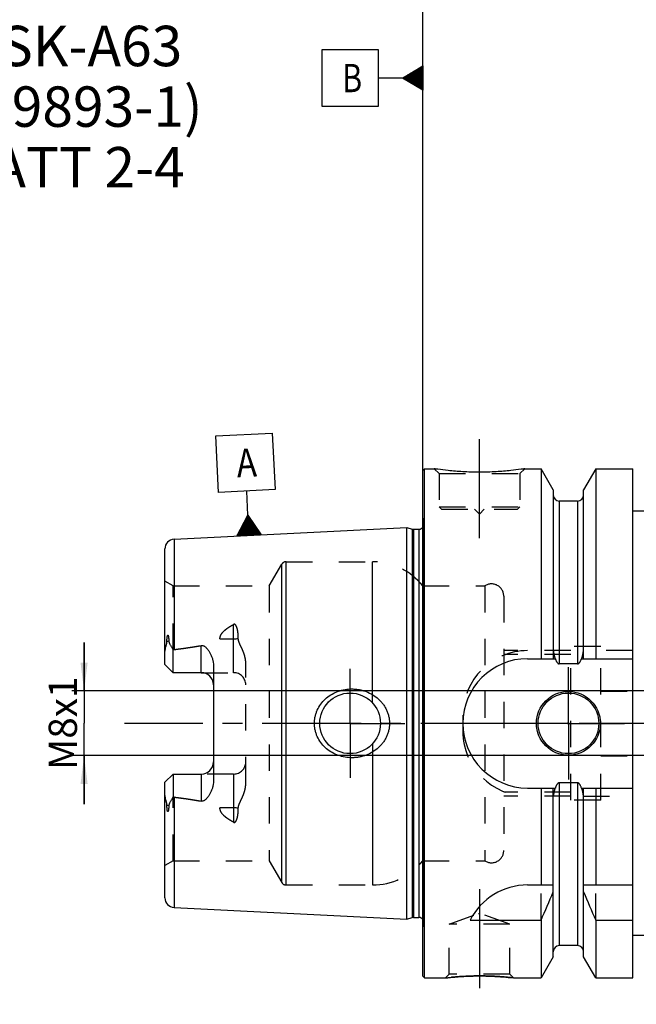
# Model space of a CAD drawing. Units: millimetres. Extents: x 0 to 594, y 0 to 420.
# Drawn here: x 202 to 278, y 206 to 328 of the extents above; entities that cross this region are included whole.
import ezdxf

# ---------------------------------------------------------------- set-up
doc = ezdxf.new("R2010")
doc.units = ezdxf.units.MM
doc.header["$LTSCALE"] = 32.67
doc.linetypes.add('CENTER', pattern=[0.6, 0.375, -0.075, 0.075, -0.075])
doc.linetypes.add('HIDDEN', pattern=[0.2, 0.1, -0.1])
doc.layers.get('0').update_dxf_attribs({"linetype": 'CONTINUOUS'})
for name, color, linetype in [('30614752_AXIS', 7, 'CONTINUOUS'), ('30614752_HL', 7, 'CONTINUOUS'), ('30614782#SC253538_AXIS', 7, 'CONTINUOUS'), ('30614782_AXIS', 7, 'CONTINUOUS'), ('30614782_CL', 7, 'CONTINUOUS'), ('30614782_HL', 7, 'CONTINUOUS'), ('606356904-000-01-ED1_CL', 7, 'CONTINUOUS'), ('606356904-000-01-ED1_DIM', 7, 'CONTINUOUS'), ('606356904-000-01-ED1_TEXT', 7, 'CONTINUOUS')]:
    doc.layers.add(name, color=color, linetype=linetype)
doc.styles.get("Standard").update_dxf_attribs({"font": 'TXT.SHX', "width": 0.7})
doc.dimstyles.new('DIMSTYLE_1', dxfattribs={"dimtxt": 3.5, "dimasz": 3.5, "dimexe": 0.18, "dimexo": 0.0625, "dimgap": 0.09, "dimtad": 1, "dimdec": 3, "dimdsep": 46, "dimtxsty": 'STANDARD', "dimblk": '_FILLED', "dimblk1": '_FILLED', "dimblk2": '_FILLED', "dimcen": 0.09, "dimclrt": 2, "dimadec": 0, "dimazin": 0, "dimtp": 0.15, "dimtm": 0.15, "dimtfac": 1, "dimtdec": 3, "dimtofl": 0, "dimtmove": 0, "dimatfit": 3, "dimldrblk": '_FILLED', "dimfxl": 1, "dimtolj": 1, "dimarcsym": 0})
doc.dimstyles.new('DIMSTYLE_2', dxfattribs={"dimtxt": 3.5, "dimasz": 3.5, "dimexe": 0.18, "dimexo": 0.0625, "dimgap": 0.09, "dimtad": 1, "dimdec": 3, "dimdsep": 46, "dimtxsty": 'STANDARD', "dimblk": '_FILLED', "dimblk1": '_FILLED', "dimblk2": '_FILLED', "dimcen": 0.09, "dimclrt": 2, "dimadec": 0, "dimazin": 0, "dimtp": 0.1, "dimtm": 0.1, "dimtfac": 1, "dimtdec": 3, "dimtofl": 0, "dimtmove": 0, "dimatfit": 3, "dimldrblk": '_FILLED', "dimfxl": 1, "dimtolj": 1, "dimarcsym": 0})

# ---------------------------------------------------------------- blocks, each defined once
blk = doc.blocks.new('_FILLED')
at = {"color": 0, "linetype": 'BYBLOCK'}
blk.add_solid([(0, 0), (-1, 0.125), (-1, -0.125)], dxfattribs=at)
blk = doc.blocks.new('*D1')
at = {"color": 3, "linetype": 'CONTINUOUS'}
for p, q in [((310.4, 240.57), (310.4, 159.07)), ((320.4, 240.57), (320.4, 159.07)), ((315.4, 160.57), (270.05, 160.57)), ((310.4, 160.57), (315.4, 160.57)), ((320.4, 160.57), (315.4, 160.57))]:
    blk.add_line(p, q, dxfattribs=at)
at = {"color": 3, "linetype": 'CONTINUOUS', "xscale": 3.5, "yscale": 3.5, "zscale": 3.5, "rotation": 180}
blk.add_blockref('_FILLED', (310.4, 160.57), dxfattribs=at)
at = {"color": 3, "linetype": 'CONTINUOUS', "xscale": 3.5, "yscale": 3.5, "zscale": 3.5}
blk.add_blockref('_FILLED', (320.4, 160.57), dxfattribs=at)
at = {"color": 2, "linetype": 'CONTINUOUS', "insert": (300.96, 164.94), "char_height": 3.5, "width": 30.9167, "attachment_point": 3, "line_spacing_factor": 0.9}
blk.add_mtext('10\\PVERSTELLWEG', dxfattribs=at)
blk = doc.blocks.new('*D7')
at = {"color": 3, "linetype": 'CONTINUOUS'}
for p, q in [((251.4, 240.57), (251.4, 332.07)), ((356.4, 240.57), (356.4, 332.07)), ((251.4, 330.57), (303.9, 330.57)), ((356.4, 330.57), (303.9, 330.57))]:
    blk.add_line(p, q, dxfattribs=at)
at = {"color": 3, "linetype": 'CONTINUOUS', "xscale": 3.5, "yscale": 3.5, "zscale": 3.5, "rotation": 180}
blk.add_blockref('_FILLED', (251.4, 330.57), dxfattribs=at)
at = {"color": 3, "linetype": 'CONTINUOUS', "xscale": 3.5, "yscale": 3.5, "zscale": 3.5}
blk.add_blockref('_FILLED', (356.4, 330.57), dxfattribs=at)
at = {"color": 2, "linetype": 'CONTINUOUS', "insert": (298.64, 334.94), "char_height": 3.5, "width": 7.25, "attachment_point": 2, "line_spacing_factor": 0.9}
blk.add_mtext('105', dxfattribs=at)
blk = doc.blocks.new('GEOM_TOLERANCE_SYMBOLS_BL5', base_point=(245.15, 320.41))
at = {"layer": '606356904-000-01-ED1_CL', "color": 3, "linetype": 'CONTINUOUS'}
for p, q in [((245.9, 323.91), (238.9, 323.91)), ((238.9, 323.91), (238.9, 316.91)), ((245.9, 316.91), (245.9, 323.91)), ((248.9, 320.41), (251.4, 321.91)), ((251.4, 321.6), (250.89, 321.6)), ((251.4, 321.7), (251.06, 321.7)), ((251.4, 321.8), (251.23, 321.8)), ((251.4, 321.91), (251.4, 318.91)), ((248.9, 320.41), (245.9, 320.41)), ((251.4, 318.91), (248.9, 320.41)), ((251.4, 320.4), (248.9, 320.4)), ((251.4, 320.5), (249.06, 320.5)), ((251.4, 320.6), (249.23, 320.6)), ((251.4, 320.7), (249.39, 320.7)), ((251.4, 320.8), (249.56, 320.8)), ((251.4, 320.9), (249.73, 320.9)), ((251.4, 321), (249.89, 321)), ((251.4, 321.1), (250.06, 321.1)), ((251.4, 321.2), (250.23, 321.2)), ((251.4, 321.3), (250.39, 321.3)), ((251.4, 321.4), (250.56, 321.4)), ((251.4, 321.5), (250.73, 321.5)), ((251.4, 320.3), (249.07, 320.3)), ((251.4, 320.2), (249.24, 320.2)), ((251.4, 320.1), (249.4, 320.1)), ((251.4, 320), (249.57, 320)), ((251.4, 319.9), (249.74, 319.9)), ((251.4, 319.8), (249.9, 319.8)), ((251.4, 319.7), (250.07, 319.7)), ((251.4, 319.6), (250.24, 319.6)), ((251.4, 319.5), (250.4, 319.5)), ((251.4, 319.4), (250.57, 319.4)), ((251.4, 319.3), (250.74, 319.3)), ((251.4, 319.2), (250.9, 319.2)), ((251.4, 319.1), (251.07, 319.1)), ((251.4, 319), (251.24, 319)), ((238.9, 316.91), (245.9, 316.91))]:
    blk.add_line(p, q, dxfattribs=at)
at = {"layer": '606356904-000-01-ED1_CL', "color": 2, "linetype": 'CONTINUOUS', "width": 0.785714}
blk.add_text('B', height=3.5, dxfattribs=at).set_placement((241.42, 318.66))
blk = doc.blocks.new('*D15')
at = {"layer": '606356904-000-01-ED1_DIM', "color": 3, "linetype": 'CONTINUOUS'}
for p, q in [((209.5, 244.57), (209.5, 250.57)), ((209.5, 250.57), (209.5, 240.57)), ((293.9, 244.57), (208, 244.57)), ((209.5, 230.57), (209.5, 240.57)), ((293.9, 236.57), (208, 236.57)), ((209.5, 236.57), (209.5, 230.57))]:
    blk.add_line(p, q, dxfattribs=at)
at = {"layer": '606356904-000-01-ED1_DIM', "color": 3, "linetype": 'CONTINUOUS', "xscale": 3.5, "yscale": 3.5, "zscale": 3.5}
for p, rotation in [((209.5, 244.57), 270), ((209.5, 236.57), 90)]:
    blk.add_blockref('_FILLED', p, dxfattribs=dict(at, rotation=rotation))
at = {"layer": '606356904-000-01-ED1_DIM', "color": 2, "linetype": 'CONTINUOUS', "insert": (205.12, 240.57), "char_height": 3.5, "width": 10.25, "attachment_point": 2, "rotation": 90, "line_spacing_factor": 0.9}
blk.add_mtext('M8x1', dxfattribs=at)
blk = doc.blocks.new('GEOM_TOLERANCE_SYMBOLS_BL7', base_point=(229.45, 270.1))
at = {"layer": '606356904-000-01-ED1_CL', "color": 3, "linetype": 'CONTINUOUS'}
for p, q in [((225.78, 276.12), (232.77, 276.47)), ((226.13, 269.13), (225.78, 276.12)), ((232.77, 276.47), (233.12, 269.48)), ((233.12, 269.48), (226.13, 269.13)), ((229.77, 266.31), (229.62, 269.3)), ((228.4, 263.74), (229.77, 266.31)), ((229.5, 263.79), (229.41, 265.62)), ((229.6, 263.8), (229.5, 265.79)), ((229.7, 263.8), (229.59, 265.96)), ((229.8, 263.81), (229.68, 266.14)), ((229.77, 266.31), (231.39, 263.89)), ((229.9, 263.81), (229.77, 266.31)), ((230, 263.82), (229.88, 266.15)), ((230.1, 263.82), (229.99, 265.98)), ((230.2, 263.83), (230.1, 265.82)), ((230.3, 263.83), (230.2, 265.66)), ((228.8, 263.76), (228.76, 264.42)), ((228.9, 263.76), (228.86, 264.6)), ((229, 263.77), (228.95, 264.77)), ((229.1, 263.77), (229.04, 264.94)), ((229.2, 263.78), (229.13, 265.11)), ((229.3, 263.78), (229.22, 265.28)), ((229.4, 263.79), (229.31, 265.45)), ((230.4, 263.84), (230.31, 265.5)), ((230.5, 263.84), (230.42, 265.34)), ((230.6, 263.85), (230.53, 265.17)), ((230.7, 263.85), (230.64, 265.01)), ((230.8, 263.86), (230.75, 264.85)), ((230.9, 263.86), (230.85, 264.69)), ((231, 263.87), (230.96, 264.53)), ((231.1, 263.87), (231.07, 264.37)), ((231.4, 263.89), (228.4, 263.74)), ((228.5, 263.74), (228.49, 263.91)), ((228.6, 263.75), (228.58, 264.08)), ((228.7, 263.75), (228.67, 264.25)), ((231.2, 263.88), (231.18, 264.2)), ((231.3, 263.88), (231.29, 264.04))]:
    blk.add_line(p, q, dxfattribs=at)
at = {"layer": '606356904-000-01-ED1_CL', "color": 2, "linetype": 'CONTINUOUS', "width": 0.857143}
blk.add_text('A', height=3.5, rotation=2.8681, dxfattribs=at).set_placement((228.44, 270.99))

msp = doc.modelspace()

# ---------------------------------------------------------------- linework, layer by layer
at = {"layer": '30614752_AXIS', "color": 3, "linetype": 'CENTER'}
msp.add_line((361.3982, 240.567), (214.4982, 240.567), dxfattribs=at)
at = {"layer": '30614752_HL', "color": 6, "linetype": 'HIDDEN'}
msp.add_line((251.3982, 240.4958), (251.3982, 235.7927), dxfattribs=at)
at = {"layer": '30614782#SC253538_AXIS', "color": 3, "linetype": 'CENTER'}
for q in [(269.3982, 247.517), (262.4482, 240.567), (269.3982, 233.617), (276.3482, 240.567)]:
    msp.add_line((269.3982, 240.567), q, dxfattribs=at)
at = {"layer": '30614782_AXIS', "color": 3, "linetype": 'CENTER'}
for p, q in [((258.3982, 263.467), (258.3982, 276.467)), ((242.3982, 240.567), (242.3982, 247.317)), ((242.3982, 240.567), (235.6482, 240.567)), ((242.3982, 240.567), (242.3982, 233.817)), ((242.3982, 240.567), (249.1482, 240.567)), ((258.3982, 220.037), (258.3982, 205.8256))]:
    msp.add_line(p, q, dxfattribs=at)
at = {"layer": '30614782_CL', "color": 7, "linetype": 'CONTINUOUS'}
for p, q in [((251.3982, 271.867), (251.5982, 272.067)), ((251.3982, 209.267), (251.3982, 271.867)), ((251.5982, 209.067), (251.5982, 272.067)), ((251.5982, 272.067), (252.7982, 272.067)), ((263.9982, 272.067), (266.0207, 272.067)), ((266.0207, 272.067), (266.0207, 248.567)), ((267.5232, 269.4646), (266.0207, 272.067)), ((272.7757, 272.067), (271.2732, 269.4646)), ((272.7757, 272.067), (272.7757, 248.567)), ((272.7757, 272.067), (277.3482, 272.067)), ((277.3482, 209.067), (277.3482, 272.067)), ((267.5232, 269.4646), (267.5232, 248.567)), ((271.2732, 248.567), (271.2732, 269.4646)), ((270.5232, 268.067), (268.2732, 268.067)), ((298.9445, 266.817), (277.3482, 266.817)), ((220.6382, 263.3466), (249.3982, 264.7874)), ((249.3982, 216.3466), (249.3982, 264.7874)), ((249.3982, 264.7874), (250.0683, 264.6079)), ((250.2236, 264.5874), (250.8982, 264.5874)), ((219.4982, 247.837), (219.4982, 262.1481)), ((220.4982, 246.837), (220.4982, 249.6598)), ((264.3482, 248.567), (267.7844, 248.567)), ((271.0121, 248.567), (277.3482, 248.567)), ((220.4982, 246.837), (219.4982, 247.837)), ((225.4982, 247.7145), (225.4982, 233.4195)), ((270.5232, 247.9155), (268.2732, 247.9155)), ((223.9982, 246.837), (220.4982, 246.837)), ((219.4982, 233.297), (220.4982, 234.297)), ((220.4982, 234.297), (220.4982, 231.4742)), ((220.4982, 234.297), (223.9982, 234.297)), ((219.4982, 218.986), (219.4982, 233.297)), ((270.5232, 233.2185), (268.2732, 233.2185)), ((264.3482, 232.567), (267.7844, 232.567)), ((266.0207, 232.567), (266.0207, 220.567)), ((267.5232, 211.6694), (267.5232, 232.567)), ((271.0121, 232.567), (277.3482, 232.567)), ((271.2732, 211.6694), (271.2732, 232.567)), ((272.7757, 232.567), (272.7757, 220.567)), ((264.3482, 220.567), (267.5232, 220.567)), ((271.2732, 220.567), (277.3482, 220.567)), ((220.6382, 217.7875), (249.3982, 216.3466)), ((249.3982, 216.3466), (250.0683, 216.5261)), ((250.2236, 216.5466), (250.8982, 216.5466)), ((257.2365, 216.2308), (266.0207, 216.2308)), ((266.0207, 216.2308), (266.0207, 209.067)), ((272.7757, 216.2308), (272.7757, 209.067)), ((272.7757, 216.2308), (277.3482, 216.2308)), ((298.9445, 214.317), (277.3482, 214.317)), ((270.5232, 213.067), (268.2732, 213.067)), ((267.5232, 211.6694), (266.0207, 209.067)), ((272.7757, 209.067), (271.2732, 211.6694)), ((251.3982, 209.267), (251.5982, 209.067)), ((251.5982, 209.067), (254.1996, 209.067)), ((262.5969, 209.067), (266.0207, 209.067)), ((272.7757, 209.067), (277.3482, 209.067))]:
    msp.add_line(p, q, dxfattribs=at)
at = {"layer": '30614782_CL', "color": 9, "linetype": 'CONTINUOUS'}
for p, q in [((268.2732, 268.067), (268.2732, 247.9155)), ((270.5232, 268.067), (270.5232, 247.9155)), ((250.0683, 264.6079), (250.0683, 216.5261)), ((250.2236, 264.5874), (250.2236, 216.5466)), ((250.8982, 264.5874), (250.8982, 216.5466)), ((251.4924, 215.8631), (251.4924, 265.2709)), ((220.6382, 263.3466), (220.6382, 249.6968)), ((233.961, 220.867), (233.961, 260.267)), ((234.4807, 220.567), (234.4807, 260.567)), ((245.1532, 243.1111), (245.1532, 260.567)), ((227.9982, 246.837), (227.9982, 252.8041)), ((226.3004, 251.0245), (227.9982, 251.0245)), ((219.745, 250.6826), (219.9693, 250.7844)), ((223.9982, 246.837), (223.9982, 250.1963)), ((245.1532, 238.0229), (245.1532, 220.567)), ((223.9982, 234.297), (223.9982, 230.9377)), ((227.9982, 234.297), (227.9982, 228.3299)), ((268.2732, 233.2185), (268.2732, 213.067)), ((270.5232, 233.2185), (270.5232, 213.067)), ((219.9693, 230.3497), (219.745, 230.4515)), ((220.6382, 231.4372), (220.6382, 217.7875)), ((227.9982, 230.1095), (226.3004, 230.1095))]:
    msp.add_line(p, q, dxfattribs=at)
at = {"layer": '30614782_CL', "color": 7, "linetype": 'CONTINUOUS'}
for centre, radius in [((242.3982, 240.567), 3.75), ((269.3982, 240.567), 3.95), ((269.3982, 240.567), 3.75), ((269.3982, 240.567), 0.1)]:
    msp.add_circle(centre, radius, dxfattribs=at)
for centre, radius, start, end in [((268.2732, 268.817), 0.75, 180, 270), ((270.5232, 268.817), 0.75, 270, 360), ((250.2236, 265.1874), 0.6, 255, 270), ((250.8982, 265.1874), 0.6, 270, 326.446726), ((220.6982, 262.1481), 1.2, 92.868132, 180), ((264.3482, 240.567), 8, 90, 270), ((223.9982, 245.337), 1.5, 1.693141, 90), ((223.9982, 235.797), 1.5, 270, 358.306859), ((264.3482, 212.567), 8, 90, 152.743381), ((126.0555, 278.7623), 153.2986, 335.926599, 337.342601), ((412.7409, 278.7623), 153.2986, 202.657399, 204.073401), ((220.6982, 218.986), 1.2, 180, 267.131868), ((250.2236, 215.9466), 0.6, 90, 105), ((250.8982, 215.9466), 0.6, 33.553274, 90), ((268.2732, 212.317), 0.75, 90, 180), ((270.5232, 212.317), 0.75, 0, 90)]:
    msp.add_arc(centre, radius, start, end, dxfattribs=at)
for points, knots in [([(263.9982, 272.067), (263.8449, 272.0439), (263.2724, 271.9608), (262.0989, 271.8168), (260.3852, 271.6766), (258.3982, 271.6196), (256.4112, 271.6766), (254.6976, 271.8168), (253.5241, 271.9608), (252.9515, 272.0439), (252.7982, 272.067)], [0, 0, 0, 0, 0.04136583, 0.15438524, 0.31544776, 0.5, 0.68455224, 0.84561476, 0.95863418, 1, 1, 1, 1]), ([(219.745, 250.6826), (219.7449, 250.715), (219.7454, 250.7801), (219.7478, 250.8782), (219.7521, 250.9771), (219.7586, 251.0768), (219.7679, 251.1775), (219.779, 251.2621), (219.7912, 251.3302), (219.8009, 251.3731), (219.8111, 251.4073), (219.8205, 251.4326), (219.8306, 251.4527), (219.8414, 251.4659), (219.8508, 251.4725), (219.8609, 251.4735), (219.8692, 251.4699), (219.876, 251.4642), (219.8839, 251.4547), (219.892, 251.4408), (219.9, 251.4226), (219.907, 251.4033), (219.9132, 251.3832), (219.9188, 251.3625), (219.9255, 251.3342), (219.9328, 251.2981), (219.9401, 251.2539), (219.9464, 251.2089), (219.9535, 251.1478), (219.9603, 251.0703), (219.9658, 250.9761), (219.9688, 250.8806), (219.9694, 250.8166), (219.9693, 250.7844)], [0, 0, 0, 0, 0.06370637, 0.12792944, 0.19270024, 0.25809037, 0.32423638, 0.39140282, 0.42553189, 0.46018277, 0.47776411, 0.49552104, 0.51321528, 0.52161625, 0.52895058, 0.53501005, 0.5406218, 0.54634526, 0.55229314, 0.5647717, 0.5778409, 0.59132162, 0.60510698, 0.61912938, 0.63334373, 0.66222836, 0.6915953, 0.72134482, 0.75141274, 0.81233831, 0.8741508, 0.9367272, 1, 1, 1, 1]), ([(219.4982, 249.1748), (219.4982, 249.3006), (219.5119, 249.4906), (219.5499, 249.742), (219.5871, 249.9317), (219.631, 250.1211), (219.6709, 250.2784), (219.7022, 250.4043), (219.7303, 250.5273), (219.7452, 250.6209), (219.745, 250.6826)], [0, 0, 0, 0, 0.24655714, 0.37182592, 0.49812957, 0.62517438, 0.75254785, 0.81611376, 0.87925221, 1, 1, 1, 1]), ([(219.9693, 250.7844), (219.9692, 250.7576), (219.9735, 250.7052), (219.9919, 250.6301), (220.0173, 250.5593), (220.0568, 250.4679), (220.1129, 250.3557), (220.1849, 250.2212), (220.2603, 250.0847), (220.3651, 249.8973), (220.4448, 249.7555), (220.4982, 249.6598)], [0, 0, 0, 0, 0.06407626, 0.12523149, 0.18492566, 0.24423094, 0.36366403, 0.48545445, 0.61002427, 0.73738974, 1, 1, 1, 1]), ([(220.6382, 249.6968), (221.2002, 249.766), (222.0425, 249.8767), (223.162, 250.0477), (223.72, 250.144), (223.9982, 250.1963)], [0, 0, 0, 0, 0.50004621, 0.7500495, 1, 1, 1, 1]), ([(223.9982, 250.1963), (224.032, 250.2027), (224.101, 250.2077), (224.2025, 250.1901), (224.2968, 250.1528), (224.4115, 250.0862), (224.5389, 249.9823), (224.6746, 249.8421), (224.7977, 249.6921), (224.9106, 249.5351), (225.0142, 249.372), (225.1406, 249.1477), (225.2763, 248.855), (225.3999, 248.4871), (225.4792, 248.1052), (225.4982, 247.8449), (225.4982, 247.7145)], [0, 0, 0, 0, 0.03300676, 0.06575629, 0.09806263, 0.12995581, 0.19285973, 0.25518046, 0.31720665, 0.37908278, 0.44088902, 0.50267701, 0.6263002, 0.75024285, 0.87473247, 1, 1, 1, 1]), ([(267.7844, 248.567), (267.7957, 248.5332), (267.8196, 248.4659), (267.8593, 248.3665), (267.9038, 248.2691), (267.9543, 248.1746), (268.0126, 248.0847), (268.0704, 248.0162), (268.1245, 247.9695), (268.1696, 247.9404), (268.2196, 247.9204), (268.2554, 247.9155), (268.2732, 247.9155)], [0, 0, 0, 0, 0.12505086, 0.25009969, 0.37514468, 0.50018103, 0.62519442, 0.75013799, 0.81265206, 0.87514394, 0.93759366, 1, 1, 1, 1]), ([(270.5232, 247.9155), (270.541, 247.9155), (270.5768, 247.9204), (270.6268, 247.9404), (270.672, 247.9695), (270.726, 248.0162), (270.7838, 248.0847), (270.8422, 248.1746), (270.8926, 248.2691), (270.9371, 248.3665), (270.9769, 248.4659), (271.0007, 248.5332), (271.0121, 248.567)], [0, 0, 0, 0, 0.06240632, 0.12485605, 0.18734793, 0.24986198, 0.37480554, 0.49981893, 0.62485529, 0.74990029, 0.87494913, 1, 1, 1, 1]), ([(237.9878, 240.567), (237.9878, 240.7079), (238.0031, 240.9899), (238.0715, 241.4076), (238.1841, 241.8157), (238.3905, 242.3401), (238.7488, 242.9511), (239.3141, 243.5839), (239.9883, 244.0992), (240.7443, 244.4848), (241.5555, 244.7332), (242.117, 244.8049), (242.3982, 244.817)], [0, 0, 0, 0, 0.06258139, 0.12515321, 0.1877098, 0.25024773, 0.37511478, 0.49997832, 0.62490213, 0.74991425, 0.87497859, 1, 1, 1, 1]), ([(242.3982, 244.817), (242.5488, 244.8235), (242.8507, 244.8229), (243.3011, 244.7816), (243.7457, 244.7001), (244.3248, 244.539), (245.0169, 244.2402), (245.641, 243.8174), (246.083, 243.4118), (246.3825, 243.0751), (246.6456, 242.7088), (246.8683, 242.3158), (247.0465, 241.9001), (247.1767, 241.4663), (247.2561, 241.0199), (247.2739, 240.7179), (247.2739, 240.567)], [0, 0, 0, 0, 0.06270778, 0.12535634, 0.18793656, 0.25044389, 0.37512616, 0.49963485, 0.56195902, 0.6243186, 0.68673866, 0.74923778, 0.81182439, 0.87449414, 0.9372289, 1, 1, 1, 1]), ([(242.3982, 236.317), (242.117, 236.3291), (241.5555, 236.4008), (240.7443, 236.6492), (239.9883, 237.0348), (239.3141, 237.5502), (238.7488, 238.183), (238.3905, 238.7939), (238.1841, 239.3183), (238.0715, 239.7264), (238.0031, 240.1442), (237.9878, 240.4261), (237.9878, 240.567)], [0, 0, 0, 0, 0.12502141, 0.25008575, 0.37509787, 0.50002168, 0.62488522, 0.74975227, 0.8122902, 0.87484678, 0.9374186, 1, 1, 1, 1]), ([(247.2739, 240.567), (247.2739, 240.4161), (247.2561, 240.1141), (247.1767, 239.6677), (247.0465, 239.2339), (246.8683, 238.8182), (246.6456, 238.4253), (246.3825, 238.0589), (246.083, 237.7223), (245.641, 237.3166), (245.0169, 236.8938), (244.3248, 236.595), (243.7457, 236.4339), (243.3011, 236.3524), (242.8507, 236.3111), (242.5488, 236.3105), (242.3982, 236.317)], [0, 0, 0, 0, 0.06277109, 0.12550586, 0.18817561, 0.25076222, 0.31326134, 0.3756814, 0.43804098, 0.50036515, 0.62487384, 0.74955611, 0.81206344, 0.87464366, 0.93729222, 1, 1, 1, 1]), ([(225.4982, 233.4195), (225.4982, 233.2891), (225.4792, 233.0288), (225.3999, 232.647), (225.2763, 232.2791), (225.1406, 231.9863), (225.0142, 231.762), (224.9106, 231.599), (224.7977, 231.4419), (224.6746, 231.2919), (224.5389, 231.1517), (224.4115, 231.0478), (224.2968, 230.9812), (224.2025, 230.9439), (224.101, 230.9263), (224.032, 230.9314), (223.9982, 230.9377)], [0, 0, 0, 0, 0.1252672, 0.24975657, 0.373699, 0.49732212, 0.55911009, 0.62091633, 0.68279248, 0.74481867, 0.80713937, 0.8700433, 0.9019365, 0.93424241, 0.96699168, 1, 1, 1, 1]), ([(268.2732, 233.2185), (268.2554, 233.2185), (268.2196, 233.2137), (268.1696, 233.1936), (268.1245, 233.1646), (268.0704, 233.1178), (268.0126, 233.0493), (267.9543, 232.9594), (267.9038, 232.8649), (267.8593, 232.7675), (267.8196, 232.6681), (267.7957, 232.6008), (267.7844, 232.567)], [0, 0, 0, 0, 0.06240629, 0.12485598, 0.18734783, 0.24986187, 0.37480542, 0.49981883, 0.62485521, 0.74990024, 0.8749491, 1, 1, 1, 1]), ([(271.0121, 232.567), (271.0007, 232.6008), (270.9769, 232.6681), (270.9371, 232.7675), (270.8926, 232.8649), (270.8422, 232.9594), (270.7838, 233.0493), (270.726, 233.1178), (270.672, 233.1646), (270.6268, 233.1936), (270.5768, 233.2137), (270.541, 233.2185), (270.5232, 233.2185)], [0, 0, 0, 0, 0.12505091, 0.25009978, 0.37514482, 0.50018121, 0.62519463, 0.75013816, 0.81265218, 0.87514403, 0.93759373, 1, 1, 1, 1]), ([(219.745, 230.4515), (219.7452, 230.5131), (219.7303, 230.6067), (219.7022, 230.7297), (219.6709, 230.8556), (219.631, 231.0129), (219.5871, 231.2023), (219.5499, 231.392), (219.5119, 231.6434), (219.4982, 231.8334), (219.4982, 231.9593)], [0, 0, 0, 0, 0.12074696, 0.18388521, 0.24745102, 0.37482432, 0.50186896, 0.62817239, 0.75344123, 1, 1, 1, 1]), ([(220.4982, 231.4742), (220.4448, 231.3786), (220.3651, 231.2367), (220.2603, 231.0493), (220.1849, 230.9128), (220.1129, 230.7783), (220.0568, 230.6661), (220.0173, 230.5747), (219.9919, 230.5039), (219.9735, 230.4288), (219.9692, 230.3764), (219.9693, 230.3497)], [0, 0, 0, 0, 0.26261247, 0.38997888, 0.51454983, 0.6363411, 0.75577496, 0.81508038, 0.87477332, 0.93592516, 1, 1, 1, 1]), ([(219.9693, 230.3497), (219.9694, 230.3175), (219.9688, 230.2534), (219.9658, 230.1579), (219.9603, 230.0637), (219.9535, 229.9862), (219.9464, 229.9251), (219.9401, 229.8802), (219.9328, 229.836), (219.9255, 229.7998), (219.9188, 229.7715), (219.9132, 229.7508), (219.907, 229.7307), (219.9, 229.7114), (219.892, 229.6932), (219.8839, 229.6793), (219.876, 229.6698), (219.8692, 229.6641), (219.8609, 229.6605), (219.8508, 229.6615), (219.8414, 229.6681), (219.8306, 229.6813), (219.8205, 229.7014), (219.8111, 229.7267), (219.8009, 229.7609), (219.7912, 229.8038), (219.779, 229.8719), (219.7679, 229.9565), (219.7586, 230.0572), (219.7521, 230.157), (219.7478, 230.2558), (219.7454, 230.3539), (219.7449, 230.419), (219.745, 230.4515)], [0, 0, 0, 0, 0.06327273, 0.12584905, 0.18766147, 0.24858696, 0.27865484, 0.30840434, 0.33777125, 0.36665585, 0.3808702, 0.39489259, 0.40867792, 0.42215871, 0.43522783, 0.44770637, 0.45365422, 0.45937789, 0.46499004, 0.4710492, 0.47838523, 0.48678629, 0.5044803, 0.52223719, 0.53981861, 0.5744695, 0.60859826, 0.67576427, 0.7419101, 0.80730011, 0.87207079, 0.93629375, 1, 1, 1, 1]), ([(220.6382, 231.4372), (221.2002, 231.368), (222.0425, 231.2573), (223.162, 231.0864), (223.72, 230.99), (223.9982, 230.9377)], [0, 0, 0, 0, 0.50004621, 0.7500495, 1, 1, 1, 1]), ([(254.1996, 209.067), (254.2, 209.0671), (254.2019, 209.0672), (254.2059, 209.0678), (254.2126, 209.0685), (254.2221, 209.0697), (254.2342, 209.0711), (254.2557, 209.0736), (254.2891, 209.0774), (254.3371, 209.0829), (254.3952, 209.0895), (254.4635, 209.0971), (254.5414, 209.1057), (254.6289, 209.115), (254.7635, 209.1291), (254.953, 209.1481), (255.2041, 209.1717), (255.4846, 209.1959), (255.7912, 209.2199), (256.1209, 209.2427), (256.4703, 209.2635), (256.966, 209.2881), (257.6104, 209.3097), (258.1327, 209.3156), (258.3982, 209.3156)], [0, 0, 0, 0, 0.00032359, 0.00129372, 0.00290945, 0.00516918, 0.00807023, 0.01160975, 0.02058827, 0.03206735, 0.04599981, 0.06232989, 0.08099402, 0.10192157, 0.1250358, 0.17749338, 0.23766729, 0.30481477, 0.37816859, 0.45695042, 0.54037887, 0.62767372, 0.81075302, 1, 1, 1, 1]), ([(258.3982, 209.3156), (258.9205, 209.3156), (259.8958, 209.2939), (261.296, 209.2048), (262.1722, 209.117), (262.5969, 209.067)], [0, 0, 0, 0, 0.37232421, 0.69518316, 1, 1, 1, 1])]:
    msp.add_open_spline(points, degree=3, knots=knots, dxfattribs=at)
at = {"layer": '30614782_CL', "color": 9, "linetype": 'CONTINUOUS'}
for points, knots in [([(227.9982, 251.0245), (228.0957, 251.0245), (228.2878, 251.0329), (228.4784, 251.0587), (228.5713, 251.0762)], [0, 0, 0, 0, 0.5076692, 1, 1, 1, 1]), ([(228.5713, 230.0579), (228.4784, 230.0753), (228.2878, 230.1011), (228.0957, 230.1095), (227.9982, 230.1095)], [0, 0, 0, 0, 0.4923308, 1, 1, 1, 1])]:
    msp.add_open_spline(points, degree=3, knots=knots, dxfattribs=at)
at = {"layer": '30614782_CL', "color": 7, "linetype": 'CONTINUOUS'}
for points in [[(220.4982, 249.6598), (220.543, 249.6779), (220.5903, 249.6909), (220.6382, 249.6968)], [(220.6382, 231.4372), (220.5903, 231.4431), (220.543, 231.4561), (220.4982, 231.4742)]]:
    msp.add_open_spline(points, degree=3, dxfattribs=at)
at = {"layer": '30614782_HL', "color": 6, "linetype": 'HIDDEN'}
for p, q in [((252.7982, 272.067), (253.3982, 271.467)), ((252.7982, 272.067), (252.7995, 272.0668)), ((263.9982, 272.067), (263.3982, 271.467)), ((263.997, 272.0668), (263.9982, 272.067)), ((253.3982, 271.467), (253.3982, 267.367)), ((253.3982, 271.467), (263.3982, 271.467)), ((263.3982, 271.467), (263.3982, 267.367)), ((253.3982, 267.367), (253.6982, 267.067)), ((253.3982, 267.367), (263.3982, 267.367)), ((253.6982, 267.067), (263.0982, 267.067)), ((257.7982, 267.067), (258.3982, 266.467)), ((258.9982, 267.067), (258.3982, 266.467)), ((263.3982, 267.367), (263.0982, 267.067)), ((251.3982, 265.9409), (251.4924, 265.2709)), ((251.4982, 265.183), (251.4982, 215.951)), ((232.4022, 257.567), (233.961, 260.267)), ((234.4807, 260.567), (245.1532, 260.567)), ((220.4982, 257.567), (219.4982, 258.1444)), ((220.4982, 249.6598), (220.4982, 257.567)), ((220.4982, 257.567), (232.4022, 257.567)), ((232.4022, 257.567), (232.4022, 223.567)), ((251.3982, 257.567), (259.0691, 257.567)), ((259.0691, 257.567), (259.0691, 223.567)), ((261.3982, 256.3136), (261.3982, 256.317)), ((261.3982, 256.3136), (261.3982, 224.8205)), ((269.6982, 231.067), (269.6982, 250.067)), ((273.3982, 250.067), (269.6982, 250.067)), ((273.3982, 231.067), (273.3982, 250.067)), ((269.6982, 249.567), (261.3982, 249.567)), ((269.6982, 249.067), (261.3982, 249.067)), ((277.3482, 249.567), (271.2255, 249.567)), ((229.4982, 233.157), (229.4982, 247.977)), ((223.9982, 246.837), (227.9982, 246.837)), ((273.3982, 244.567), (293.8982, 244.567)), ((256.3482, 241.567), (256.3482, 239.567)), ((273.3982, 236.567), (293.8982, 236.567)), ((227.9982, 234.297), (223.9982, 234.297)), ((220.4982, 223.567), (220.4982, 231.4742)), ((269.6982, 232.067), (261.3982, 232.067)), ((269.6982, 231.567), (261.3982, 231.567)), ((271.2255, 231.567), (277.3482, 231.567)), ((273.3982, 231.067), (269.6982, 231.067)), ((261.3982, 224.8205), (261.3982, 224.817)), ((220.4982, 223.567), (219.4982, 222.9897)), ((220.4982, 223.567), (232.4022, 223.567)), ((232.4022, 223.567), (233.961, 220.867)), ((251.3982, 223.567), (259.0691, 223.567)), ((234.4807, 220.567), (245.1532, 220.567)), ((266.0207, 216.2308), (266.0207, 220.567)), ((272.7757, 216.2308), (272.7757, 220.567)), ((254.6482, 215.7085), (258.2982, 217.037)), ((258.2982, 217.037), (258.4982, 217.037)), ((262.1482, 215.7085), (258.4982, 217.037)), ((251.3982, 215.1931), (251.4924, 215.8631)), ((254.6482, 209.5156), (254.6482, 215.7085)), ((262.1482, 215.7085), (254.6482, 215.7085)), ((262.1482, 209.5156), (262.1482, 215.7085)), ((254.1996, 209.067), (254.6482, 209.5156)), ((254.2007, 209.0671), (254.1996, 209.067)), ((262.1482, 209.5156), (254.6482, 209.5156)), ((258.707, 209.3143), (258.6589, 209.3147)), ((258.7338, 209.3141), (258.707, 209.3143)), ((258.9273, 209.3117), (258.9127, 209.3119)), ((259.1171, 209.3083), (259.0877, 209.3089)), ((259.2187, 209.3061), (259.1926, 209.3067)), ((259.2827, 209.3045), (259.2187, 209.3061)), ((259.3196, 209.3036), (259.2827, 209.3045)), ((262.5969, 209.067), (262.1482, 209.5156))]:
    msp.add_line(p, q, dxfattribs=at)
for centre, radius, start, end in [((250.8982, 265.1874), 0.6, 326.446726, 8), ((234.4807, 259.967), 0.6, 90, 150), ((245.1532, 252.567), 8, 38.682187, 90), ((259.8982, 256.317), 1.5, 0, 123.55731), ((264.3482, 241.567), 8, 90, 180), ((227.9982, 245.337), 1.5, 0, 90), ((223.9982, 245.337), 1.5, 0, 1.693141), ((264.3482, 239.567), 8, 180, 270), ((223.9982, 235.797), 1.5, 358.306859, 360), ((227.9982, 235.797), 1.5, 270, 360), ((259.8982, 224.817), 1.5, 236.44269, 360), ((245.1532, 228.567), 8, 270, 321.317813), ((234.4807, 221.167), 0.6, 210, 270), ((250.8982, 215.9466), 0.6, 352, 33.553274), ((258.4283, 173.2558), 36.06, 90.375082, 96.732775), ((258.3983, 174.1049), 35.2107, 90.000085, 90.335221), ((258.3982, 174.1029), 35.2127, 89.57584, 89.999925), ((258.3978, 174.0715), 35.2441, 89.162924, 89.453811), ((258.3981, 174.0901), 35.2255, 88.996414, 89.139177), ((258.3979, 174.0811), 35.2346, 88.878232, 88.996375), ((258.3965, 174.0123), 35.3033, 88.707891, 88.830558)]:
    msp.add_arc(centre, radius, start, end, dxfattribs=at)
for points, knots in [([(226.3004, 251.0245), (226.2997, 251.0753), (226.3068, 251.1774), (226.354, 251.3779), (226.4688, 251.6145), (226.6636, 251.8654), (226.8951, 252.0896), (227.1506, 252.292), (227.4224, 252.4768), (227.7058, 252.6473), (227.9, 252.7529), (227.9982, 252.8041)], [0, 0, 0, 0, 0.05925053, 0.1187931, 0.23931739, 0.3624325, 0.48763876, 0.61436212, 0.74217424, 0.87078604, 1, 1, 1, 1]), ([(228.5713, 251.0762), (228.5714, 251.1594), (228.5687, 251.3252), (228.5549, 251.5727), (228.5347, 251.7773), (228.5124, 251.9394), (228.4922, 252.0599), (228.468, 252.1793), (228.4391, 252.2975), (228.4045, 252.414), (228.3623, 252.5281), (228.3184, 252.6201), (228.2752, 252.6899), (228.2371, 252.7395), (228.191, 252.7842), (228.1433, 252.8127), (228.0994, 252.8242), (228.0529, 252.8258), (228.0187, 252.8147), (227.9982, 252.8041)], [0, 0, 0, 0, 0.12554077, 0.2502084, 0.37402859, 0.43564171, 0.49706953, 0.55833229, 0.61946316, 0.68051981, 0.74161011, 0.80296193, 0.83391513, 0.86523095, 0.89720686, 0.93036156, 0.94762231, 0.9652042, 1, 1, 1, 1]), ([(220.6382, 249.6968), (220.8838, 249.7271), (221.3747, 249.7893), (222.1102, 249.8895), (222.7221, 249.98), (223.2108, 250.0579), (223.5767, 250.1195), (223.9419, 250.185), (224.3061, 250.2551), (224.669, 250.3312), (224.97, 250.401), (225.2092, 250.4623), (225.3876, 250.5116), (225.5645, 250.5652), (225.7103, 250.6145), (225.8253, 250.6579), (225.9103, 250.6929), (225.9938, 250.7309), (226.0749, 250.7728), (226.1523, 250.82), (226.2118, 250.8658), (226.253, 250.9084), (226.2785, 250.9435), (226.2964, 250.9825), (226.3006, 251.0107), (226.3004, 251.0245)], [0, 0, 0, 0, 0.12557929, 0.25115629, 0.37672644, 0.43950695, 0.50228187, 0.5650484, 0.62780207, 0.69053544, 0.75323429, 0.78456378, 0.81587196, 0.84714878, 0.87837549, 0.89396087, 0.90951752, 0.92503286, 0.94048521, 0.95583524, 0.97099519, 0.97846069, 0.98579965, 0.99297835, 1, 1, 1, 1]), ([(229.4982, 247.977), (229.4982, 248.116), (229.479, 248.3932), (229.401, 248.8008), (229.2833, 249.1961), (229.1351, 249.5785), (228.9942, 249.8883), (228.8778, 250.1332), (228.7914, 250.3161), (228.7093, 250.4998), (228.6372, 250.6865), (228.5845, 250.8784), (228.5711, 251.0105), (228.5713, 251.0762)], [0, 0, 0, 0, 0.12777436, 0.25467267, 0.38087027, 0.50647723, 0.63150087, 0.69375385, 0.75577788, 0.81749962, 0.87881368, 0.93962216, 1, 1, 1, 1]), ([(267.7844, 248.567), (267.7754, 248.5935), (267.7429, 248.6947), (267.694, 248.8729), (267.6431, 249.1025), (267.6019, 249.334), (267.5804, 249.4892), (267.571, 249.567)], [0, 0, 0, 0, 0.08194413, 0.31144718, 0.54096025, 0.77047818, 1, 1, 1, 1]), ([(271.2255, 249.567), (271.2161, 249.4892), (271.1945, 249.334), (271.1534, 249.1025), (271.1025, 248.8729), (271.0536, 248.6947), (271.021, 248.5935), (271.0121, 248.567)], [0, 0, 0, 0, 0.22952182, 0.45903976, 0.68855283, 0.91805588, 1, 1, 1, 1]), ([(228.5713, 230.0579), (228.5711, 230.1235), (228.5845, 230.2556), (228.6372, 230.4475), (228.7093, 230.6342), (228.7914, 230.818), (228.8778, 231.0008), (228.9943, 231.2457), (229.1351, 231.5555), (229.2833, 231.938), (229.401, 232.3332), (229.479, 232.7408), (229.4982, 233.0181), (229.4982, 233.157)], [0, 0, 0, 0, 0.06037817, 0.12118732, 0.18250164, 0.24422352, 0.30624766, 0.36850072, 0.49352447, 0.61913149, 0.74532889, 0.87222649, 1, 1, 1, 1]), ([(267.571, 231.567), (267.5804, 231.6448), (267.6019, 231.8001), (267.6431, 232.0315), (267.694, 232.2611), (267.7429, 232.4393), (267.7754, 232.5405), (267.7844, 232.567)], [0, 0, 0, 0, 0.22952182, 0.45903975, 0.68855282, 0.91805587, 1, 1, 1, 1]), ([(271.0121, 232.567), (271.021, 232.5405), (271.0536, 232.4393), (271.1025, 232.2611), (271.1534, 232.0315), (271.1945, 231.8001), (271.2161, 231.6448), (271.2255, 231.567)], [0, 0, 0, 0, 0.08194412, 0.31144717, 0.54096025, 0.77047818, 1, 1, 1, 1]), ([(220.6382, 231.4372), (220.8838, 231.407), (221.3747, 231.3447), (222.1102, 231.2445), (222.7221, 231.154), (223.2108, 231.0762), (223.5767, 231.0145), (223.9419, 230.9491), (224.3061, 230.8789), (224.669, 230.8029), (224.97, 230.733), (225.2092, 230.6717), (225.3876, 230.6224), (225.5645, 230.5688), (225.7103, 230.5195), (225.8253, 230.4761), (225.9103, 230.4411), (225.9938, 230.4031), (226.0749, 230.3612), (226.1523, 230.314), (226.2118, 230.2682), (226.253, 230.2257), (226.2785, 230.1905), (226.2964, 230.1515), (226.3006, 230.1234), (226.3004, 230.1095)], [0, 0, 0, 0, 0.12557929, 0.25115629, 0.37672644, 0.43950695, 0.50228187, 0.5650484, 0.62780207, 0.69053544, 0.75323429, 0.78456378, 0.81587196, 0.84714878, 0.87837549, 0.89396087, 0.90951752, 0.92503286, 0.94048521, 0.95583524, 0.97099519, 0.97846069, 0.98579965, 0.99297835, 1, 1, 1, 1]), ([(227.9982, 228.3299), (227.9, 228.3811), (227.7058, 228.4868), (227.4224, 228.6573), (227.1506, 228.8421), (226.8951, 229.0444), (226.6636, 229.2687), (226.4688, 229.5195), (226.354, 229.7562), (226.3068, 229.9566), (226.2997, 230.0587), (226.3004, 230.1095)], [0, 0, 0, 0, 0.12921396, 0.25782575, 0.38563788, 0.51236122, 0.63756748, 0.7606826, 0.88120689, 0.94074947, 1, 1, 1, 1]), ([(227.9982, 228.3299), (228.0187, 228.3193), (228.0529, 228.3083), (228.0994, 228.3098), (228.1433, 228.3214), (228.191, 228.3498), (228.2371, 228.3945), (228.2752, 228.4442), (228.3184, 228.5139), (228.3623, 228.6059), (228.4045, 228.7201), (228.4391, 228.8365), (228.468, 228.9547), (228.4922, 229.0741), (228.5124, 229.1946), (228.5347, 229.3567), (228.5549, 229.5613), (228.5687, 229.8088), (228.5714, 229.9747), (228.5713, 230.0579)], [0, 0, 0, 0, 0.03479517, 0.05237695, 0.06963796, 0.10279113, 0.13476634, 0.16608275, 0.19703629, 0.25838851, 0.31947901, 0.38053575, 0.4416667, 0.50292955, 0.56435749, 0.62597073, 0.74979115, 0.87445901, 1, 1, 1, 1]), ([(262.5969, 209.067), (262.5965, 209.0671), (262.5952, 209.0671), (262.5923, 209.0676), (262.5873, 209.0681), (262.5804, 209.069), (262.5715, 209.07), (262.5558, 209.0718), (262.5313, 209.0747), (262.4961, 209.0787), (262.4533, 209.0836), (262.403, 209.0893), (262.3215, 209.0984), (262.202, 209.1114), (262.0386, 209.1285), (261.8497, 209.1474), (261.637, 209.1675), (261.4025, 209.1882), (261.052, 209.2167), (260.5742, 209.2502), (259.9627, 209.2828), (259.5383, 209.2979), (259.3196, 209.3036)], [0, 0, 0, 0, 0.00030296, 0.00121134, 0.00272438, 0.00484118, 0.0075599, 0.01087829, 0.01930406, 0.03009223, 0.04321035, 0.05861918, 0.07627353, 0.11811259, 0.16826857, 0.22622226, 0.29141052, 0.36324058, 0.44110126, 0.61242535, 0.80038674, 1, 1, 1, 1])]:
    msp.add_open_spline(points, degree=3, knots=knots, dxfattribs=at)

# ---------------------------------------------------------------- block references
at = {"layer": '606356904-000-01-ED1_CL', "color": 3, "linetype": 'CONTINUOUS'}
for name, p in [('GEOM_TOLERANCE_SYMBOLS_BL5', (245.1482, 320.4064)), ('GEOM_TOLERANCE_SYMBOLS_BL7', (229.4465, 270.1026))]:
    msp.add_blockref(name, p, dxfattribs=at)

# ---------------------------------------------------------------- texts
at = {"layer": '606356904-000-01-ED1_TEXT', "color": 2, "linetype": 'CONTINUOUS', "insert": (146.6983, 326.8716), "char_height": 5, "width": 79.761905, "attachment_point": 1, "line_spacing_factor": 0.9}
msp.add_mtext('TRENNSTELLE HSK-A63\\P(AEHNLICH DIN 69893-1)\\PNACH MN609 BLATT 2-4', dxfattribs=at)

# ---------------------------------------------------------------- dimensions: what is measured, and where the dimension line sits
at = {"color": 3, "linetype": 'CONTINUOUS'}
dim = msp.add_linear_dim(base=(356.3982, 330.567), p1=(251.3982, 240.567), p2=(356.3982, 240.567), dimstyle='DIMSTYLE_1', dxfattribs=at)
dim.commit()
dim.dimension.update_dxf_attribs({"geometry": '*D7', "text_midpoint": (295.0185, 333.192), "dimtype": 160})
dim = msp.add_linear_dim(base=(320.3982, 160.567), p1=(310.3982, 240.567), p2=(320.3982, 240.567), text='<>\\PVERSTELLWEG', dimstyle='DIMSTYLE_2', dxfattribs=at)
dim.commit()
dim.dimension.update_dxf_attribs({"geometry": '*D1', "text_midpoint": (267.6706, 160.1295), "dimtype": 160})
at = {"layer": '606356904-000-01-ED1_DIM', "color": 3, "linetype": 'CONTINUOUS'}
dim = msp.add_linear_dim(base=(209.4982, 244.567), p1=(293.8982, 236.567), p2=(293.8982, 244.567), angle=90, text='M<>x1', dimstyle='DIMSTYLE_2', dxfattribs=at)
dim.commit()
dim.dimension.update_dxf_attribs({"geometry": '*D15', "text_midpoint": (207.6854, 238.8908), "dimtype": 160})

doc.saveas('drawing.dxf')
